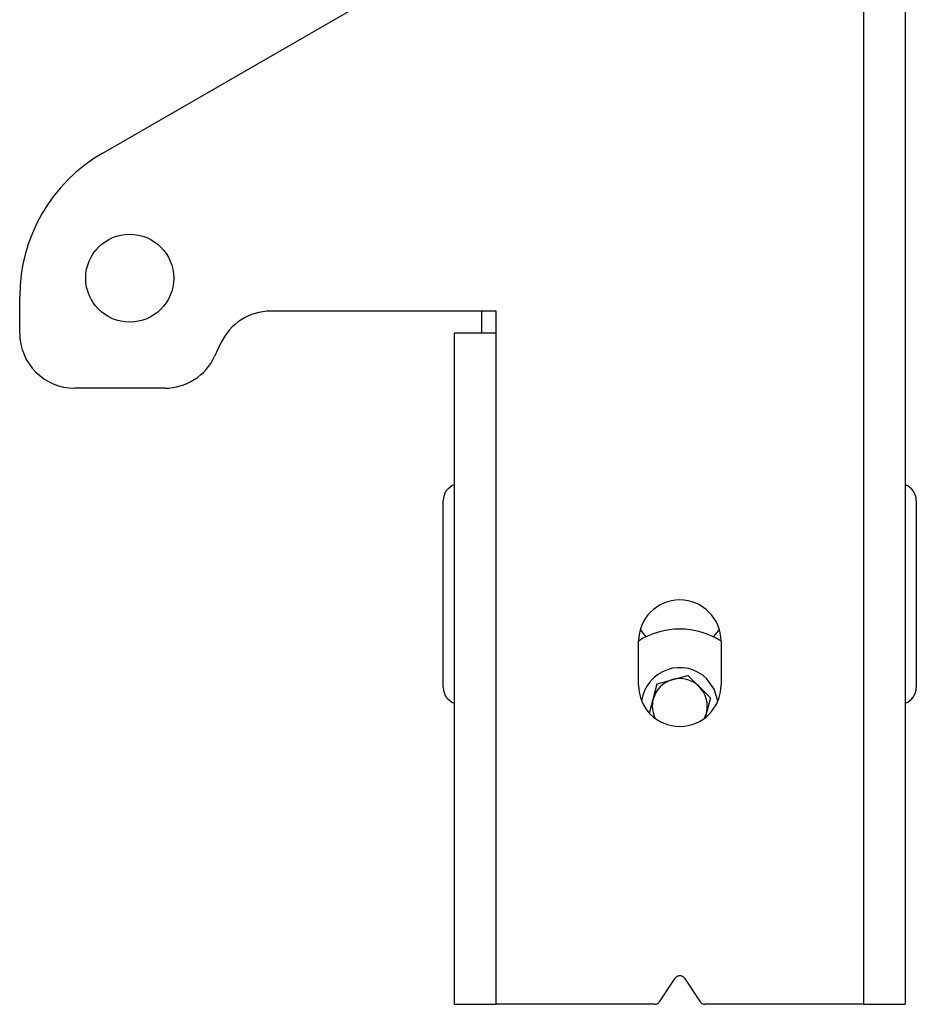
# Model space of a CAD drawing. Extents: x 5 to 292, y 5 to 205.
# Drawn here: x 175 to 178, y 163 to 167 of the extents above; entities that cross this region are included whole.
import ezdxf

# ---------------------------------------------------------------- set-up
doc = ezdxf.new("R2010")
doc.units = 0
doc.layers.get('0').update_dxf_attribs({"linetype": 'CONTINUOUS'})

msp = doc.modelspace()

# ---------------------------------------------------------------- linework, layer by layer
at = {"color": 7, "linetype": 'CONTINUOUS'}
for p, q in [((177.58351, 182.3261), (177.58351, 163.36314)), ((177.72426, 182.3261), (177.72426, 163.36314)), ((175.02056, 166.22724), (176.34648, 166.99277)), ((174.74277, 165.6224), (174.74277, 165.74612)), ((176.34648, 165.69647), (175.58797, 165.69647)), ((176.29833, 165.6224), (176.29833, 165.69647)), ((176.34648, 165.6224), (176.34648, 165.69647)), ((176.20574, 165.6224), (176.20574, 163.36314)), ((176.34648, 165.6224), (176.20574, 165.6224)), ((176.34648, 163.36314), (176.34648, 165.6224)), ((175.42014, 165.58955), (175.39895, 165.54413)), ((175.23112, 165.43721), (174.92796, 165.43721)), ((176.1687, 164.42952), (176.1687, 165.05915)), ((177.76129, 165.05915), (177.76129, 164.42952)), ((176.82611, 164.43724), (176.82611, 164.58539)), ((177.10389, 164.58539), (177.10389, 164.43724)), ((176.88902, 164.44206), (176.99216, 164.47025)), ((176.99216, 164.47025), (177.06813, 164.39503)), ((176.863, 164.34297), (176.88902, 164.44206)), ((177.06813, 164.39503), (177.05047, 164.32777)), ((176.89643, 163.37138), (176.94959, 163.45113)), ((176.9804, 163.45113), (177.03358, 163.37138)), ((176.20574, 163.36314), (176.34648, 163.36314)), ((176.88102, 163.36314), (176.34648, 163.36314)), ((177.58351, 163.36314), (177.04899, 163.36314)), ((177.58351, 163.36314), (177.72426, 163.36314))]:
    msp.add_line(p, q, dxfattribs=at)
at = {"color": 7, "linetype": 'CONTINUOUS', "flags": 128}
for points in [[(176.85213, 164.60024), (176.83915, 164.61586), (176.83225, 164.62622)], [(177.09776, 164.62622), (177.09084, 164.61586), (177.07786, 164.60024)], [(177.09344, 164.38438), (177.08117, 164.42435), (177.0562, 164.45896)], [(177.04806, 164.32593), (177.05072, 164.33183), (177.05455, 164.34332)]]:
    msp.add_lwpolyline(points, dxfattribs=at)
at = {"color": 7, "linetype": 'CONTINUOUS'}
msp.add_circle((175.11315, 165.80758), 0.14815, dxfattribs=at)
for centre, radius, start, end in [((175.29833, 165.74612), 0.55556, 120, 180), ((175.58797, 165.51128), 0.18519, 90, 155), ((174.92796, 165.6224), 0.18519, 180, 270), ((175.23112, 165.6224), 0.18519, 270, 335), ((176.22426, 165.05915), 0.05556, 109.47122, 180), ((177.70574, 165.05915), 0.05556, 0, 70.52878), ((176.965, 164.58539), 0.13889, 0, 180), ((176.965, 164.36684), 0.25926, 57.60769, 122.39231), ((176.965, 164.36684), 0.12963, 45.28628, 172.22303), ((176.965, 164.43724), 0.13889, 180, 0), ((176.965, 164.36684), 0.09259, 105.28628, 165.28628), ((176.965, 164.36684), 0.09259, 45.28628, 105.28628), ((176.22426, 164.42952), 0.05556, 180, 250.52878), ((176.965, 164.36684), 0.09259, 345.28628, 45.28628), ((177.70574, 164.42952), 0.05556, 289.47122, 0), ((176.965, 164.36684), 0.09259, 165.28628, 206.2205), ((176.965, 163.44086), 0.01852, 33.69007, 146.30993), ((176.88101, 163.38165), 0.01852, 270, 326.30993), ((177.04898, 163.38165), 0.01852, 213.69007, 270)]:
    msp.add_arc(centre, radius, start, end, dxfattribs=at)

doc.saveas('drawing.dxf')
